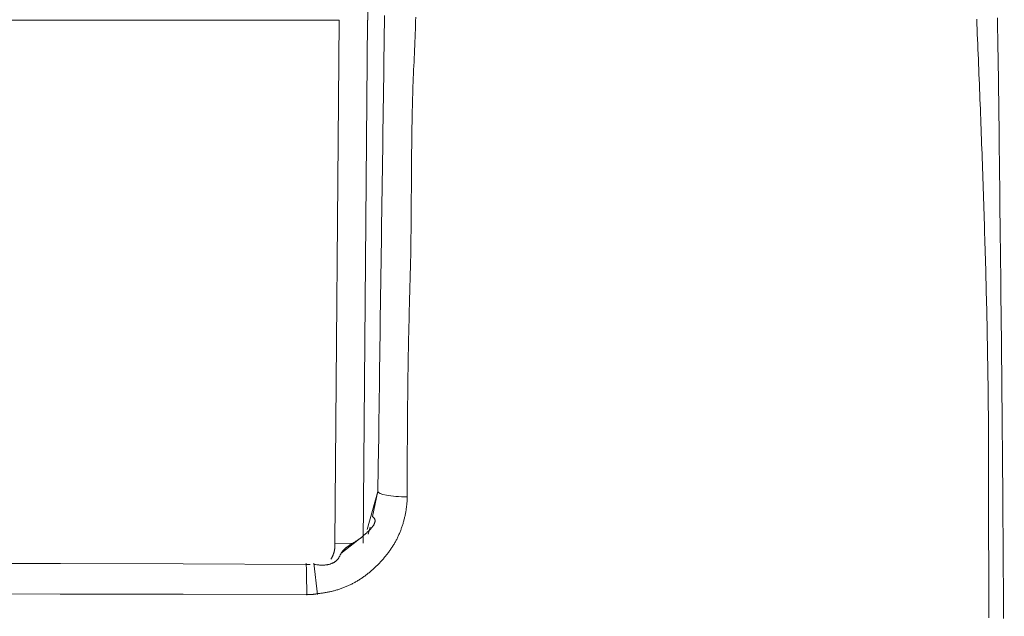
# Model space of a CAD drawing. Extents: x 0 to 594, y 0 to 420.
# Drawn here: x 270 to 284, y 142 to 151 of the extents above; entities that cross this region are included whole.
import ezdxf
from ezdxf.enums import TextEntityAlignment as Align

# ---------------------------------------------------------------- set-up
doc = ezdxf.new("R2010")
doc.units = 0
doc.layers.get('0').update_dxf_attribs({"lineweight": 13})
doc.layers.add('2', color=7, linetype='Continuous', lineweight=13)
doc.styles.get("Standard").update_dxf_attribs({"font": 'isocp.shx'})
doc.dimstyles.get("Standard").update_dxf_attribs({"dimtxt": 2.5, "dimasz": 2.5, "dimexe": 1.25, "dimexo": 0.625, "dimtad": 1, "dimcen": 2.5, "dimadec": 0, "dimazin": 0, "dimtfac": 1, "dimtmove": 0, "dimatfit": 0, "dimfxl": 1, "dimarcsym": 0})

# ---------------------------------------------------------------- blocks, each defined once
blk = doc.blocks.new('*D68')
at = {"color": 34, "lineweight": 13}
for p, q in [((234.869608, 186.841257), (315.680008, 186.841257)), ((314.680008, 125.941257), (314.680008, 186.841257)), ((213.35405, 125.941257), (315.680008, 125.941257))]:
    blk.add_line(p, q, dxfattribs=at)
for points in [[(315.327054, 184.426437), (314.680008, 186.841257), (314.03295, 184.426437)], [(314.03295, 128.35607), (314.680008, 125.941257), (315.327054, 128.35607)]]:
    blk.add_lwpolyline(points, dxfattribs=at)
at = {"color": 34, "lineweight": 13, "width": 0.8}
blk.add_text('305', height=4, rotation=90.000003, dxfattribs=at).set_placement((314.180008, 151.346097), (314.180008, 161.436417), align=Align.FIT)

msp = doc.modelspace()

# ---------------------------------------------------------------- linework, layer by layer
at = {"layer": '2', "color": 7, "lineweight": 13, "ltscale": 0.077719}
msp.add_line((275.058257, 150.590025), (275.087343, 153.698667), dxfattribs=at)
at = {"layer": '2', "color": 7, "lineweight": 13, "ltscale": 0.30667}
msp.add_line((262.387819, 150.590041), (274.654631, 150.590041), dxfattribs=at)
at = {"layer": '2', "color": 7, "lineweight": 13, "ltscale": 0.183273}
msp.add_line((274.654631, 150.590041), (274.592951, 143.259397), dxfattribs=at)
at = {"layer": '2', "color": 7, "lineweight": 13, "ltscale": 0.183185}
msp.add_line((274.992871, 143.262889), (275.054523, 150.590031), dxfattribs=at)
at = {"layer": '2', "color": 7, "lineweight": 13, "ltscale": 0.013751}
msp.add_line((275.195071, 143.985643), (275.046885, 143.455959), dxfattribs=at)
at = {"layer": '2', "color": 7, "lineweight": 13, "ltscale": 0.009106}
msp.add_line((275.199167, 143.991687), (275.123583, 143.635361), dxfattribs=at)
at = {"layer": '2', "color": 7, "lineweight": 13, "ltscale": 0.002559}
msp.add_line((275.063633, 143.386593), (275.091209, 143.485159), dxfattribs=at)
at = {"layer": '2', "color": 7, "lineweight": 13, "ltscale": 0.008263}
msp.add_line((274.940019, 143.322227), (274.680875, 143.117069), dxfattribs=at)
at = {"layer": '2', "color": 7, "lineweight": 13, "ltscale": 0.006973}
msp.add_line((274.592951, 143.259397), (274.871879, 143.261833), dxfattribs=at)
at = {"layer": '2', "color": 7, "lineweight": 13, "ltscale": 0.00135}
msp.add_line((274.194979, 142.965901), (274.248965, 142.965901), dxfattribs=at)
at = {"layer": '2', "color": 7, "lineweight": 13, "ltscale": 0.011148}
msp.add_line((274.299809, 142.984421), (274.354053, 142.541829), dxfattribs=at)
at = {"layer": '2', "color": 7, "lineweight": 13}
for points in [[(275.290775, 150.654153), (275.289786, 150.581735), (275.288809, 150.509311), (275.287833, 150.436887), (275.286868, 150.364462), (275.28494, 150.219626), (275.282974, 150.074783), (275.281009, 149.929941), (275.279007, 149.785098), (275.277005, 149.640262), (275.274979, 149.495425), (275.27294, 149.350589), (275.270889, 149.205753), (275.268839, 149.060916), (275.266763, 148.91608), (275.2647, 148.771249), (275.262625, 148.626413), (275.260538, 148.481583), (275.25845, 148.336746), (275.256375, 148.191916), (275.254288, 148.047086), (275.252213, 147.902255), (275.250137, 147.757419), (275.248074, 147.612589), (275.246011, 147.467752), (275.243961, 147.322922), (275.241922, 147.178091), (275.239883, 147.033255), (275.237869, 146.888419), (275.235867, 146.743582), (275.233865, 146.598752), (275.231888, 146.453922), (275.22991, 146.309079), (275.227933, 146.164224), (275.22598, 146.019406), (275.224026, 145.874649), (275.222086, 145.729733), (275.220145, 145.584604), (275.218216, 145.44006), (275.216312, 145.296384), (275.214371, 145.150388), (275.212405, 145.00098), (275.21055, 144.860709), (275.208878, 144.733896), (275.206754, 144.571036), (275.203458, 144.320193), (275.199173, 143.991684)], [(275.609476, 143.926901), (275.609268, 144.040536), (275.609207, 144.097354), (275.609171, 144.154172), (275.609171, 144.210989), (275.609195, 144.267807), (275.609244, 144.324625), (275.609317, 144.381436), (275.609439, 144.438254), (275.609573, 144.495071), (275.609744, 144.551883), (275.609952, 144.608694), (275.610196, 144.665506), (275.610452, 144.722324), (275.610757, 144.779129), (275.611087, 144.835941), (275.611453, 144.892752), (275.611856, 144.949564), (275.612283, 145.006369), (275.612747, 145.063181), (275.613248, 145.119986), (275.613785, 145.176791), (275.614346, 145.233597), (275.614957, 145.290402), (275.615591, 145.347208), (275.616263, 145.404013), (275.616971, 145.460812), (275.617715, 145.517618), (275.618509, 145.574417), (275.619327, 145.631223), (275.620181, 145.688022), (275.621085, 145.744821), (275.622012, 145.80162), (275.622989, 145.85842), (275.624002, 145.915213), (275.625052, 145.972006), (275.626138, 146.028806), (275.627274, 146.085599), (275.628445, 146.142392), (275.629654, 146.199185), (275.630899, 146.255978), (275.632193, 146.312772), (275.633524, 146.369559), (275.634903, 146.426346), (275.636319, 146.483139), (275.637772, 146.539926), (275.639285, 146.596713), (275.640823, 146.653494), (275.64241, 146.710281), (275.644046, 146.767068), (275.64567, 146.823849), (275.647318, 146.880637), (275.648892, 146.937418), (275.650455, 146.994205), (275.65192, 147.050998), (275.653336, 147.107785), (275.65463, 147.164578), (275.655814, 147.221378), (275.656924, 147.278177), (275.657938, 147.334976), (275.658865, 147.391782), (275.65972, 147.448587), (275.660513, 147.505392), (275.661234, 147.562198), (275.661893, 147.619009), (275.662491, 147.675821), (275.663052, 147.732639), (275.663565, 147.78945), (275.664041, 147.846262), (275.664468, 147.903079), (275.664883, 147.959897), (275.665262, 148.016708), (275.665628, 148.073526), (275.665982, 148.130344), (275.666324, 148.187161), (275.666666, 148.243979), (275.667349, 148.357614), (275.667715, 148.414432), (275.668094, 148.471243), (275.668497, 148.528061), (275.668924, 148.584872), (275.669388, 148.641684), (275.669888, 148.698495), (275.670438, 148.755307), (275.671024, 148.812112), (275.671671, 148.868918), (275.672379, 148.925723), (275.673148, 148.982529), (275.673978, 149.039328), (275.674905, 149.096127), (275.675882, 149.152921), (275.676968, 149.209714), (275.67814, 149.266507), (275.679398, 149.323294), (275.680765, 149.380081), (275.682242, 149.436862), (275.683817, 149.493637), (275.685513, 149.550412), (275.68732, 149.607181), (275.689273, 149.66395), (275.691348, 149.720712), (275.693558, 149.777475), (275.695901, 149.834225), (275.69838, 149.890982), (275.70098, 149.947726), (275.703555, 150.004477), (275.706229, 150.061227), (275.708743, 150.117978), (275.711258, 150.174728), (275.713675, 150.231491), (275.716019, 150.288254), (275.718289, 150.345016), (275.720499, 150.401785), (275.722635, 150.458554), (275.72471, 150.515323), (275.726712, 150.572098), (275.728641, 150.628879)], [(283.583841, 150.600443), (283.586942, 150.530624), (283.590005, 150.460812), (283.593045, 150.390994), (283.596048, 150.321176), (283.599026, 150.251352), (283.601981, 150.181534), (283.604898, 150.11171), (283.607803, 150.041891), (283.610684, 149.972067), (283.613541, 149.902243), (283.61636, 149.832419), (283.619168, 149.762595), (283.621964, 149.692764), (283.624722, 149.62294), (283.627457, 149.553116), (283.630179, 149.483286), (283.632877, 149.413455), (283.63555, 149.343625), (283.638199, 149.273795), (283.640836, 149.203964), (283.643448, 149.134134), (283.646036, 149.064304), (283.648611, 148.994473), (283.651163, 148.924637), (283.653702, 148.8548), (283.656216, 148.78497), (283.658707, 148.715134), (283.661185, 148.645297), (283.663638, 148.575461), (283.66608, 148.505624), (283.668509, 148.435782), (283.670914, 148.365945), (283.673294, 148.296109), (283.675662, 148.226266), (283.678006, 148.156424), (283.680325, 148.086581), (283.68262, 148.016739), (283.684891, 147.946896), (283.687137, 147.877054), (283.689359, 147.807205), (283.691556, 147.737363), (283.693716, 147.667514), (283.695853, 147.597665), (283.697964, 147.527817), (283.700052, 147.457968), (283.70209, 147.388113), (283.704105, 147.318259), (283.706094, 147.24841), (283.708047, 147.178555), (283.709952, 147.108694), (283.711832, 147.03884), (283.713675, 146.968979), (283.715482, 146.899118), (283.717252, 146.829257), (283.718985, 146.759396), (283.720682, 146.689536), (283.722342, 146.619669), (283.723953, 146.549802), (283.725528, 146.479941), (283.727066, 146.410074), (283.728555, 146.340201), (283.730008, 146.270334), (283.731412, 146.200467), (283.732779, 146.130594), (283.734109, 146.060721), (283.735379, 145.990854), (283.736612, 145.920981), (283.737796, 145.851108), (283.738943, 145.781229), (283.74003, 145.711356), (283.74108, 145.641483), (283.742081, 145.571609), (283.743033, 145.50173), (283.743924, 145.431851), (283.744778, 145.361978), (283.745572, 145.292099), (283.746317, 145.22222), (283.747012, 145.152341), (283.747659, 145.082462), (283.748245, 145.012582), (283.748782, 144.942703), (283.749271, 144.872824), (283.749686, 144.802945), (283.750064, 144.733066), (283.750381, 144.663187), (283.750638, 144.593301), (283.750833, 144.523422), (283.75098, 144.453543), (283.751065, 144.383664), (283.751114, 144.313785), (283.751102, 144.2439), (283.751089, 144.17402), (283.751041, 144.104141), (283.751016, 144.034256), (283.75098, 143.964377), (283.750955, 143.824619), (283.75098, 143.754733), (283.751016, 143.684854), (283.751077, 143.614975), (283.751151, 143.545096), (283.751248, 143.475217), (283.751358, 143.405338), (283.75148, 143.335452), (283.751627, 143.265573), (283.751785, 143.195694), (283.751956, 143.125815), (283.752151, 143.055936), (283.752371, 142.98605), (283.752591, 142.916171), (283.752835, 142.846292), (283.753091, 142.776413), (283.75336, 142.706534), (283.753653, 142.636655), (283.753958, 142.566782), (283.754288, 142.496896), (283.754617, 142.427017), (283.754971, 142.357126), (283.755338, 142.287234), (283.755716, 142.217368)], [(283.960049, 142.206888), (283.959622, 142.294534), (283.959195, 142.382187), (283.958768, 142.469839), (283.958316, 142.557492), (283.957852, 142.645139), (283.957388, 142.732791), (283.9569, 142.820444), (283.956412, 142.908096), (283.955899, 142.995743), (283.955386, 143.083395), (283.954861, 143.171048), (283.954312, 143.258694), (283.953763, 143.346347), (283.953201, 143.434), (283.952628, 143.521646), (283.952029, 143.609299), (283.951431, 143.696945), (283.950821, 143.784598), (283.950198, 143.872244), (283.949551, 143.959897), (283.948904, 144.047543), (283.948233, 144.135196), (283.947562, 144.222842), (283.946866, 144.310495), (283.946158, 144.398141), (283.945438, 144.485794), (283.944717, 144.573441), (283.943973, 144.661087), (283.943204, 144.74874), (283.942435, 144.836386), (283.941653, 144.924033), (283.94086, 145.011685), (283.940054, 145.099332), (283.939236, 145.186978), (283.938406, 145.274625), (283.937576, 145.362277), (283.936722, 145.449924), (283.935867, 145.53757), (283.935001, 145.625217), (283.934122, 145.712863), (283.933231, 145.800516), (283.931436, 145.975809), (283.929617, 146.151102), (283.927762, 146.326395), (283.925894, 146.501694), (283.924002, 146.676987), (283.922086, 146.85228), (283.920157, 147.027573), (283.918216, 147.202872), (283.916263, 147.378165), (283.91431, 147.553458), (283.912344, 147.728751), (283.910379, 147.90405), (283.908426, 148.079343), (283.906473, 148.254636), (283.90452, 148.429929), (283.902591, 148.605228), (283.900662, 148.780521), (283.898734, 148.95582), (283.896744, 149.131113), (283.895731, 149.218759), (283.894693, 149.306406), (283.893631, 149.394052), (283.892532, 149.481699), (283.891409, 149.569345), (283.890237, 149.656985), (283.889029, 149.744632), (283.887772, 149.832272), (283.886465, 149.919919), (283.88511, 150.007559), (283.88367, 150.0952), (283.882193, 150.182834), (283.880643, 150.270474), (283.879031, 150.358115), (283.877359, 150.445749), (283.875626, 150.533383), (283.873904, 150.621017)], [(274.356937, 142.555588), (274.383279, 142.558524), (274.396353, 142.560141), (274.409402, 142.561856), (274.422354, 142.563681), (274.435294, 142.56561), (274.448148, 142.567636), (274.460965, 142.569766), (274.473697, 142.572), (274.486417, 142.574344), (274.499039, 142.576785), (274.511636, 142.579337), (274.524161, 142.581998), (274.536649, 142.584763), (274.549051, 142.587631), (274.561429, 142.59061), (274.573734, 142.593698), (274.586002, 142.596896), (274.598196, 142.600198), (274.610355, 142.60361), (274.622452, 142.607138), (274.6345, 142.610776), (274.646487, 142.614523), (274.658426, 142.618381), (274.670303, 142.622348), (274.682144, 142.626437), (274.693924, 142.63063), (274.705655, 142.63494), (274.717325, 142.639371), (274.728958, 142.643912), (274.74053, 142.648563), (274.752054, 142.653329), (274.763516, 142.658218), (274.774942, 142.663229), (274.786307, 142.668344), (274.797623, 142.673581), (274.80889, 142.67894), (274.820108, 142.684421), (274.831277, 142.690012), (274.842386, 142.695724), (274.853458, 142.701566), (274.864468, 142.707516), (274.875443, 142.713589), (274.886356, 142.719772), (274.89722, 142.726077), (274.908023, 142.732492), (274.91879, 142.739017), (274.929483, 142.745651), (274.94014, 142.752402), (274.950723, 142.75925), (274.96127, 142.766208), (274.971744, 142.773264), (274.982181, 142.780429), (274.992545, 142.787692), (275.002859, 142.795053), (275.013113, 142.802512), (275.023306, 142.810068), (275.033438, 142.817722), (275.043521, 142.825467), (275.053543, 142.833298), (275.063492, 142.841226), (275.07338, 142.84924), (275.083218, 142.857346), (275.092996, 142.86553), (275.102701, 142.873807), (275.112344, 142.882162), (275.121927, 142.890598), (275.131436, 142.899106), (275.140897, 142.907706), (275.150272, 142.916379), (275.159598, 142.925119), (275.168851, 142.933939), (275.17803, 142.942831), (275.187149, 142.951797), (275.196194, 142.960825), (275.205179, 142.969925), (275.21409, 142.979086), (275.222928, 142.988321), (275.231693, 142.99761), (275.240396, 143.006967), (275.249026, 143.016379), (275.257571, 143.025858), (275.266055, 143.035391), (275.274454, 143.04498), (275.282779, 143.054636), (275.291031, 143.064352), (275.299185, 143.074124), (275.307278, 143.083963), (275.315262, 143.093857), (275.323184, 143.103818), (275.330997, 143.113834), (275.338736, 143.123911), (275.346378, 143.134048), (275.353934, 143.144254), (275.36138, 143.154507), (275.368753, 143.164835), (275.376004, 143.175217), (275.38317, 143.185666), (275.390237, 143.19617), (275.397195, 143.206741), (275.404044, 143.217368), (275.410806, 143.228067), (275.417447, 143.238815), (275.423978, 143.249631), (275.430399, 143.260513), (275.43671, 143.271457), (275.442911, 143.282462), (275.449002, 143.293527), (275.454959, 143.304654), (275.460806, 143.315848), (275.466544, 143.327103), (275.472147, 143.338419), (275.477628, 143.349802), (275.482974, 143.361246), (275.488211, 143.372745), (275.493326, 143.384305), (275.498318, 143.395914), (275.503189, 143.407571), (275.507962, 143.41926), (275.512613, 143.430997), (275.517154, 143.442758), (275.521585, 143.454562), (275.525919, 143.466385), (275.530142, 143.478244), (275.534244, 143.490128), (275.538248, 143.502054), (275.542142, 143.514005), (275.545926, 143.525992), (275.5496, 143.53801), (275.553177, 143.550058), (275.556631, 143.562143), (275.559988, 143.574252), (275.563223, 143.586392), (275.56636, 143.598563), (275.569388, 143.610782), (275.572305, 143.623026), (275.575113, 143.63533), (275.577811, 143.647665), (275.580399, 143.659982), (275.582877, 143.67233), (275.585245, 143.684641), (275.587503, 143.69697), (275.589664, 143.709555), (275.591702, 143.722159), (275.593668, 143.735117), (275.595486, 143.748093), (275.597183, 143.7603), (275.598782, 143.772525), (275.600186, 143.783597), (275.601553, 143.794675), (275.602908, 143.809042), (275.604105, 143.823428), (275.605655, 143.845767), (275.606766, 143.868124), (275.608267, 143.897507), (275.609476, 143.926901)], [(275.123587, 143.635361), (275.133707, 143.626596), (275.13804, 143.622171), (275.142142, 143.617532), (275.145645, 143.612949), (275.148868, 143.608176), (275.151517, 143.603415), (275.153824, 143.598483), (275.155533, 143.593515), (275.156827, 143.588419), (275.157681, 143.583249), (275.158072, 143.57803), (275.158084, 143.572684), (275.157669, 143.567361), (275.156924, 143.561874), (275.155777, 143.556461), (275.154288, 143.550851), (275.152432, 143.545346), (275.150284, 143.539645), (275.147818, 143.534067), (275.145023, 143.528299), (275.141983, 143.522653), (275.138638, 143.516837), (275.135074, 143.511148), (275.131216, 143.505301), (275.127176, 143.499576), (275.122879, 143.493729), (275.118436, 143.487985), (275.113748, 143.482144), (275.108926, 143.476407), (275.103909, 143.470596), (275.098782, 143.464877), (275.093484, 143.459116), (275.088101, 143.453433), (275.082596, 143.447733), (275.077005, 143.442111), (275.071329, 143.436496), (275.065591, 143.430948), (275.059805, 143.42543), (275.05397, 143.419974), (275.048148, 143.414584), (275.042276, 143.409244), (275.036441, 143.403983), (275.030582, 143.398764), (275.02482, 143.393674), (275.019034, 143.388608), (275.013382, 143.383682), (275.007718, 143.378775), (275.002249, 143.374051), (274.996768, 143.369339), (274.991507, 143.36481), (274.986246, 143.360294), (274.981229, 143.355984), (274.976199, 143.351675), (274.971341, 143.347543), (274.966483, 143.343423), (274.96171, 143.33945), (274.956912, 143.335495), (274.952127, 143.331644), (274.947318, 143.327823), (274.942435, 143.324069), (274.937515, 143.32037), (274.932523, 143.316702), (274.927481, 143.313089), (274.92233, 143.309494), (274.917154, 143.30596), (274.911893, 143.302426), (274.906595, 143.298941), (274.901236, 143.295462), (274.89584, 143.292026), (274.890396, 143.288589), (274.884927, 143.285184), (274.879422, 143.281772), (274.873892, 143.278384), (274.868338, 143.274991), (274.862759, 143.271616), (274.857181, 143.268222), (274.851578, 143.264841), (274.845975, 143.261441), (274.840372, 143.258047), (274.834769, 143.254623), (274.829178, 143.251199), (274.823599, 143.247745), (274.818021, 143.244278), (274.812479, 143.240781), (274.806949, 143.237259), (274.801468, 143.233707), (274.795999, 143.230118), (274.790579, 143.226492), (274.785196, 143.22283), (274.779874, 143.219125), (274.774576, 143.215372), (274.769351, 143.211569), (274.764175, 143.207718), (274.759073, 143.203812), (274.754019, 143.199844), (274.749063, 143.195816), (274.744168, 143.191727), (274.739371, 143.18757), (274.734622, 143.18334), (274.729996, 143.179037), (274.725455, 143.174661), (274.721011, 143.170206), (274.716653, 143.165665), (274.71243, 143.161038), (274.708304, 143.15632), (274.704288, 143.151517), (274.700394, 143.146628), (274.696622, 143.141623), (274.692972, 143.136533), (274.689468, 143.131326), (274.686099, 143.126022), (274.682877, 143.120584), (274.679813, 143.115048), (274.676822, 143.109433), (274.67399, 143.103738), (274.67117, 143.098026), (274.668448, 143.092258), (274.665665, 143.086575), (274.662906, 143.080875), (274.660013, 143.075363), (274.657047, 143.069882), (274.653983, 143.06459), (274.650797, 143.05936), (274.647488, 143.05433), (274.644058, 143.049387), (274.64053, 143.044614), (274.636868, 143.039938), (274.633109, 143.035422), (274.629227, 143.031009), (274.625235, 143.026743), (274.621146, 143.022586), (274.616934, 143.01857), (274.612613, 143.014682), (274.608182, 143.010916), (274.603653, 143.007278), (274.59899, 143.003763), (274.594241, 143.000388), (274.589371, 142.997116), (274.584415, 142.993985), (274.579324, 142.99097), (274.574149, 142.988095), (274.568851, 142.985318), (274.563467, 142.982681), (274.55795, 142.980154), (274.552371, 142.977774), (274.546634, 142.975485), (274.540848, 142.973343), (274.534903, 142.971298), (274.528909, 142.969406), (274.522769, 142.967599), (274.51658, 142.965939), (274.51022, 142.964377), (274.503836, 142.962955), (274.497269, 142.961624), (274.490689, 142.960434), (274.483902, 142.959348), (274.477103, 142.958401), (274.470157, 142.957541), (274.463199, 142.956815), (274.456107, 142.956186), (274.449002, 142.955679), (274.44158, 142.955295), (274.434158, 142.955038), (274.426334, 142.95491), (274.418497, 142.954929), (274.411038, 142.954959), (274.40358, 142.955093), (274.396744, 142.955258), (274.389896, 142.955466), (274.380692, 142.956119), (274.3715, 142.956937), (274.356778, 142.958505), (274.342093, 142.960483), (274.322513, 142.963071), (274.302957, 142.965903)], [(274.594498, 143.26824), (274.595071, 143.259451), (274.595303, 143.255093), (274.595486, 143.250729), (274.595633, 143.246414), (274.595731, 143.242093), (274.595779, 143.237808), (274.595792, 143.233524), (274.595767, 143.229276), (274.595694, 143.225034), (274.595584, 143.220822), (274.595425, 143.216617), (274.595218, 143.212442), (274.594974, 143.208273), (274.594693, 143.204135), (274.594363, 143.200003), (274.593985, 143.195901), (274.59357, 143.191806), (274.593118, 143.187747), (274.592618, 143.183688), (274.592068, 143.179666), (274.591483, 143.175644), (274.59086, 143.171658), (274.590189, 143.167673), (274.589468, 143.163724), (274.588712, 143.159781), (274.587918, 143.155862), (274.587076, 143.151956), (274.586185, 143.14808), (274.585257, 143.144211), (274.58428, 143.140372), (274.583279, 143.136545), (274.582217, 143.132742), (274.581119, 143.128946), (274.579971, 143.12518), (274.578787, 143.12142), (274.577554, 143.117685), (274.576285, 143.113962), (274.574966, 143.110275), (274.573624, 143.106601), (274.572232, 143.102969), (274.570804, 143.099356), (274.569315, 143.095706), (274.567764, 143.092081), (274.566129, 143.088388), (274.564444, 143.08472), (274.562857, 143.081277), (274.561221, 143.077853), (274.559732, 143.074765), (274.558231, 143.071683), (274.556143, 143.067789), (274.553995, 143.063931), (274.550565, 143.058023), (274.546988, 143.0522), (274.542288, 143.044559), (274.537491, 143.036972)], [(274.194974, 142.965903), (272.472745, 142.970792), (270.750504, 142.975406), (269.028262, 142.979721)], [(274.194974, 142.544791), (272.472379, 142.547574), (270.749783, 142.550168), (269.027176, 142.55256)], [(274.356937, 142.555588), (274.35159, 142.554489), (274.348917, 142.553952), (274.346243, 142.553433), (274.34357, 142.552927), (274.340897, 142.552438), (274.338211, 142.551956), (274.335538, 142.551486), (274.332852, 142.551035), (274.330179, 142.550595), (274.327493, 142.550162), (274.324808, 142.549747), (274.322134, 142.549344), (274.319449, 142.548953), (274.316763, 142.548575), (274.314066, 142.548209), (274.31138, 142.547855), (274.308694, 142.547519), (274.306009, 142.547189), (274.303323, 142.546872), (274.300626, 142.546573), (274.29794, 142.546286), (274.295242, 142.546011), (274.292545, 142.545743), (274.289859, 142.545493), (274.287161, 142.545261), (274.284464, 142.545035), (274.281766, 142.544821), (274.279068, 142.54462), (274.27637, 142.544437), (274.273672, 142.54426), (274.270975, 142.544101), (274.268265, 142.543954), (274.265567, 142.54382), (274.262857, 142.543698), (274.260159, 142.543582), (274.257449, 142.543491), (274.254739, 142.543405), (274.252029, 142.543332), (274.249332, 142.543277), (274.246646, 142.543228), (274.243961, 142.543198), (274.241226, 142.543173), (274.238492, 142.543167), (274.235696, 142.543179), (274.232889, 142.543204), (274.230264, 142.543228), (274.227628, 142.543265), (274.225259, 142.543307), (274.222879, 142.54335), (274.219815, 142.543448), (274.216763, 142.54357), (274.212051, 142.54379), (274.207339, 142.544058), (274.201151, 142.544406), (274.194974, 142.544791)]]:
    msp.add_lwpolyline(points, dxfattribs=at)
for centre, major_axis, ratio, start_param, end_param in [((275.594989, 143.982153), (-0.399971, 0.00478), 0.176167, 0.018285335, 1.600661301), ((274.189983, 142.578553), (0.000692, 0.399999), 0.026054, 4.600209164, 6.349530334)]:
    msp.add_ellipse(centre, major_axis=major_axis, ratio=ratio, start_param=start_param, end_param=end_param, dxfattribs=at)

# ---------------------------------------------------------------- dimensions: what is measured, and where the dimension line sits
at = {"color": 0, "lineweight": 0}
dim = msp.add_linear_dim(base=(314.680003, 186.841255), p1=(213.354051, 125.941255), p2=(234.869609, 186.841255), angle=89.999523, text='305.00', dimstyle='STANDARD', override={"dimlfac": 5}, dxfattribs=at)
dim.commit()
dim.dimension.update_dxf_attribs({"geometry": '*D68', "text_midpoint": (314.680003, 156.391255), "dimtype": 160, "oblique_angle": 89.999523})

doc.saveas('drawing.dxf')
